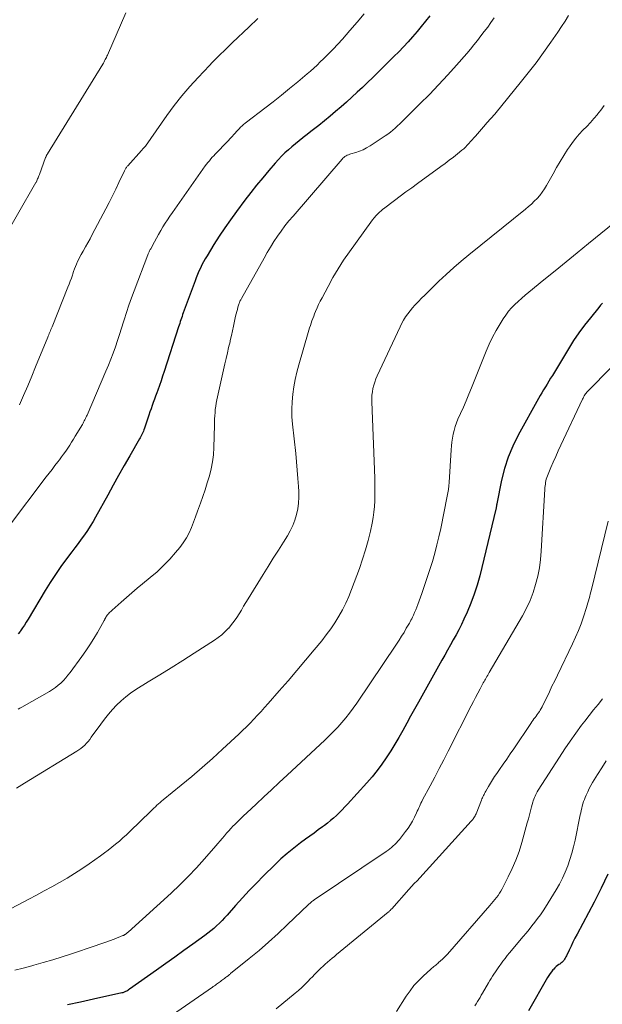
# Model space of a CAD drawing. Units: feet. Extents: x 2045000 to 2050000, y 549993 to 555009.
# Drawn here: x 2045270 to 2045352, y 550447 to 550586 of the extents above; entities that cross this region are included whole.
import ezdxf

# ---------------------------------------------------------------- set-up
doc = ezdxf.new("R2010")
doc.units = ezdxf.units.FT
doc.header["$LTSCALE"] = 100
doc.header["$MEASUREMENT"] = 0
doc.layers.add('CONTOUR INDEX', color=32, linetype='Continuous', lineweight=25)
doc.layers.add('CONTOUR INTERMEDIATE', color=40, linetype='Continuous', lineweight=15)

msp = doc.modelspace()

# ---------------------------------------------------------------- linework, layer by layer
at = {"layer": 'CONTOUR INDEX', "flags": 128}
for points, elevation in [([(2045327.76, 550586.71), (2045327.17, 550585.95), (2045326.57, 550585.2), (2045325.96, 550584.46), (2045325.34, 550583.73), (2045324.7, 550583.01), (2045324.05, 550582.3), (2045323.38, 550581.61), (2045322.7, 550580.92), (2045319.69, 550577.98), (2045318.96, 550577.27), (2045318.23, 550576.56), (2045317.49, 550575.87), (2045316.74, 550575.17), (2045315.99, 550574.49), (2045315.22, 550573.82), (2045314.45, 550573.16), (2045313.67, 550572.51), (2045312.05, 550571.19), (2045311.5, 550570.76), (2045310.96, 550570.32), (2045310.41, 550569.89), (2045309.85, 550569.47), (2045309.8, 550569.43), (2045309.27, 550569.02), (2045308.76, 550568.6), (2045308.25, 550568.17), (2045307.76, 550567.74), (2045307.27, 550567.28), (2045306.8, 550566.82), (2045306.35, 550566.34), (2045305.91, 550565.84), (2045305, 550564.8), (2045304.13, 550563.77), (2045303.27, 550562.73), (2045302.43, 550561.67), (2045301.61, 550560.59), (2045300.4, 550558.98), (2045299.57, 550557.84), (2045298.76, 550556.68), (2045297.98, 550555.5), (2045297.22, 550554.31), (2045296.26, 550552.74), (2045296, 550552.32), (2045295.76, 550551.88), (2045295.53, 550551.44), (2045295.31, 550551), (2045295.11, 550550.55), (2045294.91, 550550.09), (2045294.72, 550549.63), (2045294.55, 550549.17), (2045292.89, 550544.64), (2045292.8, 550544.4), (2045292.72, 550544.15), (2045292.63, 550543.9), (2045292.55, 550543.65), (2045292.47, 550543.41), (2045292.39, 550543.16), (2045292.31, 550542.91), (2045292.23, 550542.66), (2045290.18, 550536.35), (2045289.97, 550535.69), (2045289.75, 550535.03), (2045289.52, 550534.38), (2045289.29, 550533.72), (2045289.14, 550533.31), (2045288.98, 550532.87), (2045288.81, 550532.42), (2045288.65, 550531.97), (2045288.49, 550531.53), (2045288.33, 550531.08), (2045288.17, 550530.63), (2045288.02, 550530.18), (2045287.86, 550529.73), (2045287.39, 550528.31), (2045287.32, 550528.11), (2045287.24, 550527.92), (2045287.16, 550527.72), (2045287.07, 550527.53), (2045286.98, 550527.35), (2045286.89, 550527.16), (2045286.79, 550526.98), (2045286.69, 550526.8), (2045285.31, 550524.41), (2045284.52, 550523.03), (2045283.74, 550521.64), (2045282.97, 550520.26), (2045282.2, 550518.86), (2045280.49, 550515.75), (2045280.12, 550515.1), (2045279.73, 550514.46), (2045279.32, 550513.84), (2045278.89, 550513.22), (2045278.45, 550512.62), (2045278.01, 550512.01), (2045277.56, 550511.41), (2045277.11, 550510.81), (2045276.37, 550509.84), (2045275.57, 550508.75), (2045274.79, 550507.64), (2045274.05, 550506.5), (2045273.34, 550505.34), (2045270.93, 550501.28), (2045270.67, 550500.87), (2045270.41, 550500.45), (2045270.14, 550500.05), (2045269.85, 550499.65), (2045269.8, 550499.57), (2045269.52, 550499.23)], 860), ([(2045352.22, 550546.04), (2045351.94, 550545.73), (2045351.67, 550545.41), (2045350.49, 550543.97), (2045349.66, 550542.91), (2045348.86, 550541.83), (2045348.11, 550540.72), (2045347.39, 550539.58), (2045345.11, 550535.8), (2045344.86, 550535.4), (2045344.61, 550534.99), (2045344.37, 550534.58), (2045344.12, 550534.17), (2045343.88, 550533.76), (2045343.63, 550533.35), (2045343.4, 550532.94), (2045343.16, 550532.52), (2045340.28, 550527.32), (2045339.52, 550525.79), (2045338.86, 550524.22), (2045338.34, 550522.6), (2045337.93, 550520.95), (2045337.25, 550517.62), (2045337.25, 550517.6), (2045337.24, 550517.58), (2045337.24, 550517.56), (2045337.24, 550517.54), (2045337.23, 550517.46), (2045337.23, 550517.44), (2045337.23, 550517.42), (2045337.22, 550517.4), (2045337.22, 550517.38), (2045337.19, 550517.23), (2045337.18, 550517.14), (2045337.16, 550517.05), (2045337.14, 550516.95), (2045337.12, 550516.86), (2045334.83, 550507.44), (2045334.47, 550506.12), (2045334.06, 550504.82), (2045333.58, 550503.54), (2045333.05, 550502.28), (2045332.59, 550501.28), (2045332.24, 550500.54), (2045331.88, 550499.8), (2045331.49, 550499.08), (2045331.09, 550498.36), (2045330.69, 550497.65), (2045330.28, 550496.93), (2045329.88, 550496.21), (2045329.48, 550495.5), (2045326.16, 550489.54), (2045325.61, 550488.55), (2045325.06, 550487.55), (2045324.51, 550486.56), (2045323.97, 550485.56), (2045323.96, 550485.54), (2045323.4, 550484.56), (2045322.83, 550483.59), (2045322.24, 550482.64), (2045321.62, 550481.69), (2045320.98, 550480.77), (2045320.31, 550479.87), (2045319.6, 550479), (2045318.86, 550478.15), (2045316.12, 550475.12), (2045315.75, 550474.71), (2045315.36, 550474.3), (2045314.97, 550473.91), (2045314.57, 550473.52), (2045314.16, 550473.14), (2045313.74, 550472.78), (2045313.31, 550472.43), (2045312.87, 550472.1), (2045312.58, 550471.89), (2045311.98, 550471.46), (2045311.39, 550471.02), (2045310.8, 550470.59), (2045310.2, 550470.16), (2045309.47, 550469.62), (2045308.52, 550468.9), (2045307.6, 550468.15), (2045306.71, 550467.36), (2045305.85, 550466.54), (2045304.24, 550464.95), (2045303.23, 550463.93), (2045302.23, 550462.9), (2045301.25, 550461.84), (2045300.29, 550460.77), (2045299.1, 550459.41), (2045298.74, 550459.02), (2045298.37, 550458.63), (2045297.99, 550458.25), (2045297.61, 550457.88), (2045297.21, 550457.52), (2045296.8, 550457.17), (2045296.38, 550456.84), (2045295.96, 550456.52), (2045294.26, 550455.3), (2045292.98, 550454.38), (2045291.7, 550453.46), (2045290.41, 550452.54), (2045289.12, 550451.63), (2045285.3, 550448.92), (2045285.16, 550448.82), (2045285.02, 550448.74), (2045284.88, 550448.66), (2045284.73, 550448.58), (2045284.64, 550448.54), (2045284.54, 550448.5), (2045284.43, 550448.45), (2045284.32, 550448.42), (2045284.2, 550448.39), (2045280.18, 550447.5), (2045278.34, 550447.1), (2045276.5, 550446.7)], 840), ([(2045352.96, 550465.21), (2045352.02, 550463.22), (2045351.03, 550461.26), (2045348.6, 550456.69), (2045348.31, 550456.13), (2045348.03, 550455.57), (2045347.76, 550455.01), (2045347.49, 550454.44), (2045347.13, 550453.65), (2045347.04, 550453.48), (2045346.94, 550453.31), (2045346.84, 550453.15), (2045346.72, 550452.99), (2045346.59, 550452.85), (2045346.45, 550452.71), (2045346.31, 550452.59), (2045346.15, 550452.48), (2045346.05, 550452.42), (2045345.85, 550452.28), (2045345.65, 550452.12), (2045345.47, 550451.95), (2045345.3, 550451.77), (2045345.19, 550451.65), (2045344.98, 550451.39), (2045344.78, 550451.13), (2045344.6, 550450.86), (2045344.42, 550450.57), (2045341.73, 550445.87)], 820)]:
    msp.add_lwpolyline(points, dxfattribs=dict(at, elevation=elevation))
at = {"layer": 'CONTOUR INTERMEDIATE', "flags": 128}
for points, elevation in [([(2045284.75, 550587.11), (2045282.16, 550581.15), (2045282.09, 550580.98), (2045282.01, 550580.82), (2045281.93, 550580.65), (2045281.85, 550580.49), (2045281.76, 550580.33), (2045281.67, 550580.17), (2045281.58, 550580.01), (2045281.49, 550579.85), (2045273.66, 550567.16), (2045273.62, 550567.09), (2045273.58, 550567.03), (2045273.54, 550566.96), (2045273.51, 550566.89), (2045273.48, 550566.82), (2045273.45, 550566.76), (2045273.42, 550566.69), (2045273.39, 550566.62), (2045272.52, 550564.22), (2045272.46, 550564.07), (2045272.4, 550563.91), (2045272.34, 550563.76), (2045272.28, 550563.6), (2045272.17, 550563.34), (2045272.16, 550563.31), (2045272.15, 550563.29), (2045272.14, 550563.27), (2045272.13, 550563.25), (2045272.08, 550563.17), (2045272.07, 550563.15), (2045272.06, 550563.13), (2045272.05, 550563.11), (2045272.04, 550563.09), (2045266.78, 550554.03)], 872), ([(2045318.5, 550586.99), (2045317.49, 550585.8), (2045316.47, 550584.62), (2045315.41, 550583.41), (2045314.76, 550582.7), (2045314.11, 550581.99), (2045313.44, 550581.31), (2045312.75, 550580.63), (2045312.28, 550580.17), (2045311.82, 550579.73), (2045311.36, 550579.3), (2045310.88, 550578.88), (2045310.4, 550578.47), (2045309.09, 550577.36), (2045307.94, 550576.4), (2045306.78, 550575.46), (2045305.61, 550574.54), (2045304.43, 550573.62), (2045301.85, 550571.66), (2045301.63, 550571.49), (2045301.41, 550571.3), (2045301.2, 550571.11), (2045300.99, 550570.92), (2045300.79, 550570.72), (2045300.59, 550570.51), (2045300.4, 550570.3), (2045300.21, 550570.09), (2045300.06, 550569.91), (2045299.79, 550569.61), (2045299.53, 550569.32), (2045299.25, 550569.02), (2045298.97, 550568.73), (2045297.64, 550567.36), (2045297.42, 550567.13), (2045297.2, 550566.9), (2045296.99, 550566.67), (2045296.78, 550566.43), (2045296.58, 550566.19), (2045296.38, 550565.95), (2045296.19, 550565.7), (2045296, 550565.44), (2045291.34, 550558.85), (2045291, 550558.35), (2045290.66, 550557.84), (2045290.33, 550557.33), (2045290.01, 550556.81), (2045289.7, 550556.29), (2045289.4, 550555.76), (2045289.1, 550555.23), (2045288.81, 550554.7), (2045288.28, 550553.73), (2045288.22, 550553.62), (2045288.17, 550553.52), (2045288.12, 550553.42), (2045288.07, 550553.31), (2045288.02, 550553.21), (2045287.97, 550553.1), (2045287.92, 550552.99), (2045287.88, 550552.88), (2045285.93, 550547.78), (2045285.56, 550546.76), (2045285.19, 550545.74), (2045284.85, 550544.71), (2045284.52, 550543.67), (2045284.43, 550543.37), (2045284.15, 550542.48), (2045283.87, 550541.6), (2045283.58, 550540.72), (2045283.28, 550539.84), (2045282.96, 550538.96), (2045282.64, 550538.1), (2045282.29, 550537.23), (2045281.93, 550536.38), (2045279.27, 550530.18), (2045279.2, 550530.01), (2045279.12, 550529.84), (2045279.04, 550529.68), (2045278.96, 550529.51), (2045278.88, 550529.35), (2045278.79, 550529.18), (2045278.7, 550529.02), (2045278.61, 550528.86), (2045277.61, 550527.19), (2045277.35, 550526.76), (2045277.09, 550526.33), (2045276.82, 550525.91), (2045276.54, 550525.49), (2045276.25, 550525.08), (2045275.96, 550524.67), (2045275.67, 550524.26), (2045275.36, 550523.86), (2045275.15, 550523.58), (2045274.73, 550523.04), (2045274.32, 550522.5), (2045273.91, 550521.96), (2045273.5, 550521.42), (2045268.14, 550514.38)], 864), ([(2045347.39, 550586.74), (2045346.91, 550585.95), (2045346.41, 550585.17), (2045345.89, 550584.39), (2045344.9, 550582.96), (2045343.87, 550581.49), (2045342.8, 550580.04), (2045341.7, 550578.61), (2045340.58, 550577.2), (2045337.15, 550573.01), (2045336.97, 550572.79), (2045336.79, 550572.58), (2045336.6, 550572.37), (2045336.41, 550572.16), (2045336.22, 550571.96), (2045336.03, 550571.75), (2045335.84, 550571.54), (2045335.65, 550571.33), (2045334.23, 550569.68), (2045334, 550569.42), (2045333.77, 550569.15), (2045333.54, 550568.89), (2045333.31, 550568.63), (2045333.07, 550568.37), (2045332.83, 550568.12), (2045332.57, 550567.89), (2045332.31, 550567.66), (2045331.69, 550567.17), (2045331.11, 550566.7), (2045330.53, 550566.25), (2045329.93, 550565.8), (2045329.33, 550565.36), (2045326.03, 550562.97), (2045325.22, 550562.37), (2045324.4, 550561.78), (2045323.59, 550561.17), (2045322.79, 550560.57), (2045321.21, 550559.37), (2045321.19, 550559.36), (2045321.17, 550559.35), (2045321.16, 550559.34), (2045321.14, 550559.33), (2045321.08, 550559.28), (2045321.07, 550559.27), (2045320.47, 550558.7), (2045320.18, 550558.42), (2045319.91, 550558.12), (2045319.65, 550557.81), (2045319.41, 550557.49), (2045316.4, 550553.28), (2045315.58, 550552.09), (2045314.8, 550550.88), (2045314.07, 550549.65), (2045313.37, 550548.39), (2045312.52, 550546.79), (2045312.28, 550546.31), (2045312.04, 550545.84), (2045311.82, 550545.35), (2045311.61, 550544.86), (2045311.47, 550544.52), (2045311.34, 550544.2), (2045311.22, 550543.87), (2045311.1, 550543.54), (2045310.98, 550543.21), (2045310.87, 550542.87), (2045310.77, 550542.54), (2045310.66, 550542.2), (2045310.56, 550541.86), (2045309.24, 550537.3), (2045308.96, 550536.27), (2045308.72, 550535.23), (2045308.54, 550534.18), (2045308.38, 550533.13), (2045308.29, 550532.07), (2045308.24, 550531), (2045308.27, 550529.94), (2045308.35, 550528.88), (2045308.8, 550524.73), (2045308.91, 550523.56), (2045309.02, 550522.39), (2045309.11, 550521.22), (2045309.19, 550520.06), (2045309.23, 550519.38), (2045309.24, 550518.55), (2045309.2, 550517.73), (2045309.09, 550516.92), (2045308.92, 550516.11), (2045308.68, 550515.32), (2045308.39, 550514.55), (2045308.02, 550513.81), (2045307.62, 550513.09), (2045307.06, 550512.21), (2045306.35, 550511.06), (2045305.63, 550509.91), (2045304.91, 550508.77), (2045304.2, 550507.62), (2045302.08, 550504.19), (2045301.75, 550503.66), (2045301.43, 550503.12), (2045301.11, 550502.59), (2045300.79, 550502.05), (2045300.46, 550501.52), (2045300.11, 550501.01), (2045299.72, 550500.52), (2045299.32, 550500.04), (2045299.28, 550500), (2045298.82, 550499.53), (2045298.34, 550499.09), (2045297.83, 550498.69), (2045297.29, 550498.31), (2045294.44, 550496.49), (2045292.82, 550495.46), (2045291.19, 550494.43), (2045289.57, 550493.42), (2045287.93, 550492.42), (2045286.16, 550491.32), (2045285.43, 550490.84), (2045284.74, 550490.32), (2045284.09, 550489.75), (2045283.46, 550489.14), (2045282.87, 550488.49), (2045282.3, 550487.83), (2045281.76, 550487.15), (2045281.24, 550486.45), (2045279.87, 550484.57), (2045279.66, 550484.28), (2045279.43, 550484), (2045279.19, 550483.74), (2045278.94, 550483.48), (2045278.67, 550483.24), (2045278.4, 550483.01), (2045278.11, 550482.8), (2045277.81, 550482.6), (2045270.42, 550478.07), (2045269.3, 550477.39)], 852), ([(2045336.89, 550586.39), (2045336.43, 550585.75), (2045335.96, 550585.11), (2045335.48, 550584.47), (2045335.01, 550583.84), (2045334.52, 550583.21), (2045334.02, 550582.59), (2045333.52, 550581.99), (2045333, 550581.38), (2045331.56, 550579.73), (2045330.3, 550578.32), (2045329.02, 550576.92), (2045327.71, 550575.56), (2045326.38, 550574.22), (2045324.19, 550572.05), (2045323.87, 550571.73), (2045323.54, 550571.42), (2045323.21, 550571.11), (2045322.88, 550570.81), (2045322.54, 550570.51), (2045322.19, 550570.23), (2045321.83, 550569.96), (2045321.46, 550569.71), (2045319.31, 550568.29), (2045318.83, 550568), (2045318.35, 550567.75), (2045317.84, 550567.54), (2045317.32, 550567.36), (2045316.62, 550567.16), (2045316.44, 550567.1), (2045316.27, 550567.03), (2045316.09, 550566.95), (2045315.93, 550566.87), (2045315.77, 550566.77), (2045315.62, 550566.66), (2045315.48, 550566.53), (2045315.35, 550566.4), (2045308.42, 550558.36), (2045307.84, 550557.66), (2045307.28, 550556.95), (2045306.74, 550556.23), (2045306.22, 550555.49), (2045305.72, 550554.74), (2045305.23, 550553.97), (2045304.76, 550553.2), (2045304.31, 550552.41), (2045301.11, 550546.68), (2045301.06, 550546.59), (2045301.01, 550546.49), (2045300.96, 550546.4), (2045300.91, 550546.3), (2045300.87, 550546.2), (2045300.83, 550546.11), (2045300.79, 550546), (2045300.76, 550545.9), (2045300.63, 550545.47), (2045300.54, 550545.15), (2045300.45, 550544.83), (2045300.37, 550544.51), (2045300.3, 550544.18), (2045300.15, 550543.47), (2045300, 550542.79), (2045299.85, 550542.11), (2045299.7, 550541.44), (2045299.54, 550540.76), (2045299.5, 550540.55), (2045299.31, 550539.77), (2045299.13, 550538.98), (2045298.95, 550538.2), (2045298.78, 550537.42), (2045297.64, 550532.32), (2045297.55, 550531.88), (2045297.48, 550531.44), (2045297.42, 550530.99), (2045297.38, 550530.54), (2045297.35, 550530.09), (2045297.32, 550529.64), (2045297.3, 550529.19), (2045297.29, 550528.74), (2045297.22, 550525.59), (2045297.16, 550524.57), (2045297.04, 550523.56), (2045296.84, 550522.56), (2045296.59, 550521.58), (2045296.28, 550520.59), (2045295.97, 550519.62), (2045295.65, 550518.66), (2045295.32, 550517.7), (2045295.19, 550517.33), (2045294.91, 550516.56), (2045294.63, 550515.79), (2045294.34, 550515.02), (2045294.03, 550514.26), (2045293.7, 550513.51), (2045293.32, 550512.79), (2045292.87, 550512.11), (2045292.39, 550511.46), (2045291.81, 550510.75), (2045290.98, 550509.79), (2045290.11, 550508.87), (2045289.18, 550508), (2045288.22, 550507.17), (2045287.14, 550506.29), (2045286.37, 550505.66), (2045285.61, 550505.02), (2045284.85, 550504.37), (2045284.1, 550503.72), (2045282.83, 550502.59), (2045282.72, 550502.49), (2045282.62, 550502.39), (2045282.51, 550502.29), (2045282.41, 550502.19), (2045282.3, 550502.07), (2045282.26, 550502.02), (2045282.21, 550501.98), (2045282.17, 550501.93), (2045282.13, 550501.88), (2045282.09, 550501.83), (2045282.06, 550501.77), (2045282.02, 550501.72), (2045281.99, 550501.66), (2045281.92, 550501.54), (2045281.89, 550501.49), (2045281.86, 550501.43), (2045281.83, 550501.37), (2045281.8, 550501.32), (2045281.77, 550501.26), (2045281.75, 550501.2), (2045281.72, 550501.15), (2045281.69, 550501.09), (2045280.74, 550499.42), (2045280.22, 550498.55), (2045279.68, 550497.68), (2045279.11, 550496.83), (2045278.52, 550496), (2045276.88, 550493.76), (2045276.57, 550493.36), (2045276.25, 550492.98), (2045275.92, 550492.61), (2045275.57, 550492.26), (2045275.19, 550491.93), (2045274.81, 550491.62), (2045274.4, 550491.34), (2045273.98, 550491.08), (2045270.02, 550488.84), (2045269.77, 550488.7), (2045269.53, 550488.57)], 856), ([(2045303.45, 550586.3), (2045302.17, 550585.11), (2045299.86, 550582.9), (2045299.45, 550582.5), (2045299.03, 550582.1), (2045298.62, 550581.7), (2045298.2, 550581.3), (2045297.79, 550580.9), (2045297.38, 550580.49), (2045296.98, 550580.08), (2045296.58, 550579.67), (2045294.98, 550577.97), (2045293.81, 550576.67), (2045292.68, 550575.35), (2045291.61, 550573.98), (2045290.58, 550572.58), (2045287.53, 550568.26), (2045287.48, 550568.2), (2045287.31, 550568.01), (2045287.23, 550567.91), (2045287.14, 550567.82), (2045287.06, 550567.72), (2045286.97, 550567.63), (2045285.03, 550565.48), (2045284.96, 550565.4), (2045284.89, 550565.32), (2045284.83, 550565.23), (2045284.77, 550565.14), (2045284.71, 550565.05), (2045284.66, 550564.96), (2045284.61, 550564.86), (2045284.56, 550564.77), (2045283.78, 550563.08), (2045283.34, 550562.14), (2045282.89, 550561.21), (2045282.42, 550560.28), (2045281.94, 550559.37), (2045280, 550555.72), (2045279.69, 550555.14), (2045279.37, 550554.56), (2045279.05, 550553.98), (2045278.73, 550553.4), (2045278.45, 550552.9), (2045278.27, 550552.57), (2045278.09, 550552.24), (2045277.93, 550551.9), (2045277.78, 550551.56), (2045277.64, 550551.22), (2045277.5, 550550.87), (2045277.37, 550550.52), (2045277.25, 550550.17), (2045277.2, 550550.01), (2045277.05, 550549.58), (2045276.9, 550549.15), (2045276.74, 550548.72), (2045276.57, 550548.29), (2045274.32, 550542.68), (2045274.24, 550542.49), (2045274.17, 550542.3), (2045274.09, 550542.12), (2045274.01, 550541.93), (2045273.93, 550541.75), (2045273.86, 550541.56), (2045273.78, 550541.37), (2045273.7, 550541.19), (2045272, 550537.03), (2045271.44, 550535.67), (2045270.87, 550534.31), (2045270.29, 550532.96), (2045269.71, 550531.61)], 868), ([(2045352.46, 550573.98), (2045351.99, 550573.36), (2045351.51, 550572.76), (2045351.5, 550572.74), (2045351, 550572.16), (2045350.5, 550571.6), (2045349.97, 550571.04), (2045349.44, 550570.5), (2045348.92, 550569.95), (2045348.42, 550569.38), (2045347.96, 550568.77), (2045347.53, 550568.15), (2045347.27, 550567.76), (2045346.73, 550566.92), (2045346.21, 550566.07), (2045345.71, 550565.21), (2045345.22, 550564.35), (2045344.3, 550562.68), (2045344.01, 550562.19), (2045343.69, 550561.72), (2045343.34, 550561.28), (2045342.96, 550560.86), (2045342.56, 550560.45), (2045342.16, 550560.06), (2045341.73, 550559.69), (2045341.3, 550559.32), (2045333.31, 550552.87), (2045332.22, 550551.97), (2045331.15, 550551.05), (2045330.1, 550550.1), (2045329.07, 550549.12), (2045327.94, 550548.02), (2045327.49, 550547.59), (2045327.05, 550547.15), (2045326.61, 550546.71), (2045326.17, 550546.26), (2045326.04, 550546.13), (2045325.67, 550545.75), (2045325.32, 550545.35), (2045324.98, 550544.94), (2045324.65, 550544.52), (2045324.35, 550544.08), (2045324.06, 550543.63), (2045323.8, 550543.17), (2045323.57, 550542.69), (2045320.33, 550535.75), (2045320.14, 550535.31), (2045319.98, 550534.86), (2045319.84, 550534.41), (2045319.73, 550533.94), (2045319.65, 550533.47), (2045319.59, 550533), (2045319.57, 550532.52), (2045319.57, 550532.05), (2045319.97, 550521.25), (2045319.99, 550520.45), (2045320, 550519.65), (2045320, 550518.85), (2045319.98, 550518.05), (2045319.94, 550517.26), (2045319.87, 550516.46), (2045319.75, 550515.68), (2045319.61, 550514.89), (2045319.36, 550513.76), (2045319.04, 550512.42), (2045318.68, 550511.1), (2045318.27, 550509.78), (2045317.81, 550508.49), (2045316.69, 550505.5), (2045316.3, 550504.52), (2045315.87, 550503.56), (2045315.4, 550502.62), (2045314.89, 550501.7), (2045314.34, 550500.8), (2045313.76, 550499.92), (2045313.13, 550499.08), (2045312.48, 550498.25), (2045311.4, 550496.94), (2045310.18, 550495.47), (2045308.95, 550494.02), (2045307.71, 550492.57), (2045306.45, 550491.14), (2045304.89, 550489.37), (2045304.39, 550488.8), (2045303.89, 550488.24), (2045303.38, 550487.69), (2045302.87, 550487.14), (2045302.34, 550486.59), (2045301.82, 550486.05), (2045301.28, 550485.53), (2045300.73, 550485.01), (2045298.44, 550482.89), (2045297, 550481.59), (2045295.55, 550480.3), (2045294.08, 550479.04), (2045292.59, 550477.8), (2045290.04, 550475.72), (2045289.82, 550475.54), (2045289.6, 550475.34), (2045289.38, 550475.15), (2045289.16, 550474.95), (2045288.95, 550474.75), (2045288.74, 550474.55), (2045288.53, 550474.35), (2045288.32, 550474.14), (2045285.33, 550471.25), (2045284.84, 550470.79), (2045284.34, 550470.33), (2045283.84, 550469.88), (2045283.32, 550469.45), (2045282.8, 550469.02), (2045282.27, 550468.6), (2045281.73, 550468.2), (2045281.18, 550467.8), (2045279.57, 550466.67), (2045278.55, 550465.97), (2045277.51, 550465.29), (2045276.46, 550464.65), (2045275.39, 550464.03), (2045274.3, 550463.43), (2045273.22, 550462.83), (2045272.12, 550462.25), (2045271.03, 550461.67), (2045267.71, 550459.93)], 848), ([(2045359.21, 550561.74), (2045350.22, 550554.45), (2045348.64, 550553.17), (2045347.06, 550551.89), (2045345.49, 550550.6), (2045343.91, 550549.31), (2045341.78, 550547.56), (2045341.28, 550547.14), (2045340.78, 550546.71), (2045340.29, 550546.27), (2045339.81, 550545.82), (2045339.35, 550545.35), (2045338.92, 550544.87), (2045338.53, 550544.34), (2045338.16, 550543.8), (2045337.71, 550543.08), (2045337.16, 550542.15), (2045336.65, 550541.21), (2045336.19, 550540.23), (2045335.76, 550539.24), (2045333.67, 550534.06), (2045333.3, 550533.14), (2045332.91, 550532.22), (2045332.52, 550531.3), (2045332.11, 550530.39), (2045331.75, 550529.59), (2045331.54, 550529.08), (2045331.35, 550528.55), (2045331.2, 550528.01), (2045331.07, 550527.47), (2045330.97, 550526.92), (2045330.89, 550526.36), (2045330.82, 550525.81), (2045330.78, 550525.25), (2045330.49, 550520.64), (2045330.45, 550520.15), (2045330.4, 550519.67), (2045330.32, 550519.19), (2045330.24, 550518.7), (2045329.32, 550514.14), (2045329.06, 550512.97), (2045328.78, 550511.8), (2045328.47, 550510.64), (2045328.13, 550509.48), (2045327.77, 550508.33), (2045327.4, 550507.19), (2045327.02, 550506.05), (2045326.62, 550504.91), (2045326.07, 550503.36), (2045325.93, 550502.98), (2045325.78, 550502.61), (2045325.62, 550502.24), (2045325.46, 550501.87), (2045325.31, 550501.56), (2045325.21, 550501.35), (2045325.11, 550501.14), (2045325, 550500.94), (2045324.89, 550500.74), (2045324.45, 550500), (2045324.12, 550499.43), (2045323.78, 550498.87), (2045323.42, 550498.32), (2045323.06, 550497.77), (2045317.44, 550489.39), (2045316.95, 550488.68), (2045316.43, 550487.99), (2045315.89, 550487.32), (2045315.33, 550486.66), (2045314.74, 550486.02), (2045314.15, 550485.4), (2045313.54, 550484.79), (2045312.91, 550484.19), (2045307.57, 550479.21), (2045306.47, 550478.19), (2045305.37, 550477.16), (2045304.27, 550476.13), (2045303.18, 550475.1), (2045301.86, 550473.86), (2045301.43, 550473.45), (2045301, 550473.04), (2045300.57, 550472.62), (2045300.15, 550472.2), (2045299.97, 550472.02), (2045299.64, 550471.68), (2045299.32, 550471.34), (2045299, 550470.99), (2045298.7, 550470.63), (2045298.39, 550470.27), (2045298.09, 550469.91), (2045297.78, 550469.55), (2045297.48, 550469.2), (2045295.89, 550467.36), (2045294.76, 550466.1), (2045293.6, 550464.87), (2045292.41, 550463.69), (2045291.18, 550462.53), (2045285.09, 550457), (2045285.01, 550456.94), (2045284.94, 550456.88), (2045284.86, 550456.82), (2045284.79, 550456.76), (2045284.71, 550456.7), (2045284.67, 550456.67), (2045284.63, 550456.64), (2045284.58, 550456.62), (2045284.54, 550456.59), (2045284.49, 550456.57), (2045284.45, 550456.54), (2045284.4, 550456.52), (2045284.35, 550456.5), (2045283.11, 550456.02), (2045282.44, 550455.76), (2045281.77, 550455.51), (2045281.09, 550455.27), (2045280.42, 550455.04), (2045277.09, 550453.92), (2045275.76, 550453.49), (2045274.43, 550453.07), (2045273.08, 550452.68), (2045271.73, 550452.3), (2045271.44, 550452.22), (2045270.23, 550451.9), (2045269.03, 550451.59)], 844), ([(2045363.18, 550546.83), (2045350.13, 550533.55), (2045350.01, 550533.43), (2045349.9, 550533.3), (2045349.8, 550533.17), (2045349.7, 550533.03), (2045349.61, 550532.89), (2045349.53, 550532.74), (2045349.45, 550532.59), (2045349.37, 550532.44), (2045346.32, 550525.92), (2045345.95, 550525.13), (2045345.59, 550524.34), (2045345.25, 550523.54), (2045344.9, 550522.74), (2045344.42, 550521.59), (2045344.34, 550521.36), (2045344.26, 550521.13), (2045344.2, 550520.89), (2045344.16, 550520.65), (2045344.12, 550520.41), (2045344.09, 550520.17), (2045344.07, 550519.93), (2045344.05, 550519.68), (2045343.54, 550510.94), (2045343.43, 550509.74), (2045343.27, 550508.55), (2045343.04, 550507.37), (2045342.75, 550506.2), (2045342.39, 550505.05), (2045341.96, 550503.93), (2045341.45, 550502.84), (2045340.89, 550501.78), (2045336.19, 550493.73), (2045336.08, 550493.55), (2045335.97, 550493.37), (2045335.86, 550493.18), (2045335.75, 550493), (2045335.65, 550492.82), (2045335.54, 550492.64), (2045335.44, 550492.46), (2045335.34, 550492.27), (2045334.9, 550491.44), (2045334.58, 550490.83), (2045334.26, 550490.23), (2045333.95, 550489.62), (2045333.63, 550489.02), (2045330.38, 550482.62), (2045329.74, 550481.38), (2045329.11, 550480.15), (2045328.46, 550478.93), (2045327.81, 550477.7), (2045326.74, 550475.7), (2045326.63, 550475.47), (2045326.52, 550475.25), (2045326.41, 550475.02), (2045326.31, 550474.8), (2045326.21, 550474.57), (2045326.11, 550474.34), (2045326, 550474.11), (2045325.9, 550473.89), (2045325.6, 550473.25), (2045325.32, 550472.72), (2045325.02, 550472.21), (2045324.69, 550471.71), (2045324.34, 550471.23), (2045323.47, 550470.12), (2045323.27, 550469.88), (2045323.06, 550469.64), (2045322.84, 550469.41), (2045322.6, 550469.2), (2045322.36, 550468.99), (2045322.12, 550468.79), (2045321.86, 550468.6), (2045321.6, 550468.42), (2045311.41, 550461.56), (2045311.31, 550461.48), (2045311.2, 550461.41), (2045311.09, 550461.33), (2045310.99, 550461.24), (2045310.88, 550461.16), (2045310.78, 550461.07), (2045310.68, 550460.98), (2045310.59, 550460.89), (2045307.61, 550458.03), (2045306.3, 550456.8), (2045304.97, 550455.59), (2045303.61, 550454.42), (2045302.23, 550453.27), (2045299.59, 550451.12), (2045299.52, 550451.06), (2045299.45, 550451), (2045299.38, 550450.94), (2045299.3, 550450.88), (2045299.23, 550450.82), (2045299.15, 550450.77), (2045299.08, 550450.71), (2045299, 550450.66), (2045298.87, 550450.56), (2045298.73, 550450.45), (2045298.59, 550450.35), (2045298.45, 550450.25), (2045298.3, 550450.14), (2045298.14, 550450.03), (2045298, 550449.93), (2045297.85, 550449.82), (2045297.71, 550449.71), (2045297.57, 550449.61), (2045297.43, 550449.5), (2045297.29, 550449.39), (2045297.14, 550449.29), (2045297, 550449.19), (2045289.98, 550444.34)], 836), ([(2045353.02, 550515.16), (2045350.64, 550505.49), (2045350.56, 550505.17), (2045350.48, 550504.85), (2045350.4, 550504.54), (2045350.32, 550504.22), (2045350.24, 550503.9), (2045350.15, 550503.59), (2045350.06, 550503.27), (2045349.96, 550502.96), (2045349.53, 550501.62), (2045349.19, 550500.64), (2045348.82, 550499.68), (2045348.41, 550498.73), (2045347.98, 550497.79), (2045345.83, 550493.38), (2045345.45, 550492.59), (2045345.06, 550491.8), (2045344.69, 550491.01), (2045344.31, 550490.22), (2045343.78, 550489.1), (2045343.67, 550488.87), (2045343.55, 550488.64), (2045343.41, 550488.42), (2045343.27, 550488.21), (2045343.12, 550487.99), (2045342.97, 550487.79), (2045342.82, 550487.58), (2045342.67, 550487.38), (2045342.51, 550487.17), (2045342.36, 550486.97), (2045342.22, 550486.76), (2045342.07, 550486.55), (2045339.65, 550482.95), (2045339.15, 550482.22), (2045338.65, 550481.48), (2045338.15, 550480.75), (2045337.64, 550480.02), (2045337.25, 550479.46), (2045336.94, 550479.01), (2045336.64, 550478.55), (2045336.35, 550478.08), (2045336.06, 550477.6), (2045335.68, 550476.95), (2045335.6, 550476.8), (2045335.51, 550476.64), (2045335.44, 550476.49), (2045335.36, 550476.33), (2045335.29, 550476.17), (2045335.22, 550476.01), (2045335.15, 550475.85), (2045335.08, 550475.68), (2045334.31, 550473.74), (2045334.25, 550473.6), (2045334.18, 550473.45), (2045334.1, 550473.32), (2045334.02, 550473.18), (2045333.93, 550473.05), (2045333.84, 550472.92), (2045333.74, 550472.8), (2045333.63, 550472.68), (2045326.34, 550464.7), (2045325.96, 550464.28), (2045325.58, 550463.86), (2045325.2, 550463.44), (2045324.82, 550463.02), (2045322.38, 550460.3), (2045322.32, 550460.24), (2045322.26, 550460.18), (2045322.2, 550460.12), (2045322.14, 550460.05), (2045322.08, 550460), (2045322.02, 550459.94), (2045321.96, 550459.88), (2045321.89, 550459.82), (2045314.59, 550453.84), (2045314.27, 550453.57), (2045313.94, 550453.29), (2045313.62, 550453.02), (2045313.29, 550452.75), (2045312.97, 550452.47), (2045312.66, 550452.18), (2045312.35, 550451.89), (2045312.05, 550451.59), (2045311.75, 550451.29), (2045311.45, 550450.98), (2045311.15, 550450.68), (2045310.86, 550450.37), (2045310.57, 550450.07), (2045310.12, 550449.62), (2045309.67, 550449.18), (2045309.19, 550448.75), (2045308.71, 550448.34), (2045306.02, 550446.12)], 832), ([(2045352.23, 550490), (2045351.58, 550489.22), (2045350.94, 550488.44), (2045350.31, 550487.64), (2045349.69, 550486.84), (2045349.25, 550486.27), (2045348.43, 550485.17), (2045347.63, 550484.05), (2045346.86, 550482.92), (2045346.11, 550481.77), (2045343.11, 550477.07), (2045342.98, 550476.87), (2045342.87, 550476.67), (2045342.76, 550476.46), (2045342.66, 550476.25), (2045342.57, 550476.03), (2045342.48, 550475.82), (2045342.41, 550475.59), (2045342.35, 550475.37), (2045342.17, 550474.71), (2045342.03, 550474.15), (2045341.88, 550473.59), (2045341.73, 550473.04), (2045341.57, 550472.48), (2045340.79, 550469.67), (2045340.4, 550468.43), (2045339.96, 550467.19), (2045339.44, 550465.99), (2045338.87, 550464.81), (2045338, 550463.13), (2045337.82, 550462.81), (2045337.64, 550462.5), (2045337.43, 550462.2), (2045337.21, 550461.91), (2045336.98, 550461.63), (2045336.75, 550461.35), (2045336.51, 550461.07), (2045336.27, 550460.79), (2045330.26, 550453.88), (2045330.18, 550453.79), (2045330.09, 550453.7), (2045330.01, 550453.61), (2045329.92, 550453.52), (2045329.83, 550453.43), (2045329.75, 550453.34), (2045329.65, 550453.26), (2045329.56, 550453.17), (2045329.02, 550452.69), (2045328.89, 550452.57), (2045328.75, 550452.46), (2045328.62, 550452.34), (2045328.48, 550452.23), (2045328.34, 550452.11), (2045328.21, 550451.99), (2045328.07, 550451.88), (2045327.94, 550451.76), (2045326.82, 550450.76), (2045326.15, 550450.12), (2045325.53, 550449.44), (2045324.97, 550448.71), (2045324.44, 550447.95), (2045323.08, 550445.77)], 828), ([(2045352.73, 550481.23), (2045352.11, 550480.27), (2045351.5, 550479.29), (2045350.81, 550478.18), (2045350.56, 550477.74), (2045350.32, 550477.31), (2045350.11, 550476.86), (2045349.9, 550476.4), (2045349.77, 550476.07), (2045349.65, 550475.77), (2045349.54, 550475.47), (2045349.44, 550475.16), (2045349.35, 550474.84), (2045349.28, 550474.53), (2045349.2, 550474.21), (2045349.13, 550473.89), (2045349.06, 550473.58), (2045348.32, 550470), (2045348.11, 550469.08), (2045347.87, 550468.16), (2045347.59, 550467.26), (2045347.29, 550466.37), (2045346.94, 550465.49), (2045346.56, 550464.63), (2045346.12, 550463.8), (2045345.65, 550462.98), (2045344.14, 550460.54), (2045343.79, 550459.99), (2045343.42, 550459.45), (2045343.03, 550458.92), (2045342.63, 550458.4), (2045342.22, 550457.89), (2045341.81, 550457.38), (2045341.39, 550456.87), (2045340.97, 550456.37), (2045339.04, 550454.05), (2045338.73, 550453.67), (2045338.42, 550453.28), (2045338.12, 550452.88), (2045337.82, 550452.48), (2045337.66, 550452.26), (2045337.45, 550451.96), (2045337.25, 550451.67), (2045337.05, 550451.36), (2045336.85, 550451.06), (2045336.66, 550450.75), (2045336.46, 550450.45), (2045336.28, 550450.14), (2045336.09, 550449.82), (2045335.23, 550448.36), (2045335.06, 550448.06), (2045334.88, 550447.76), (2045334.7, 550447.46), (2045334.52, 550447.16), (2045334.34, 550446.86), (2045334.16, 550446.56)], 824)]:
    msp.add_lwpolyline(points, dxfattribs=dict(at, elevation=elevation))

doc.saveas('drawing.dxf')
